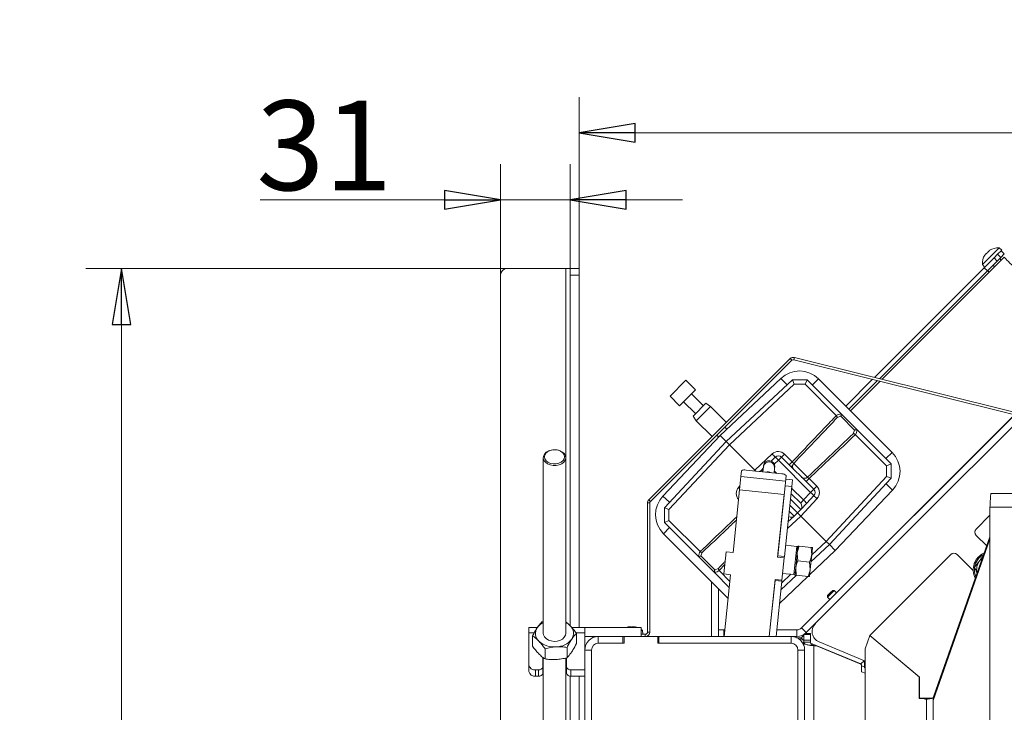
# Model space of a CAD drawing. Extents: x 698 to 3075, y 115 to 2971.
# Drawn here: x 698 to 1137, y 693 to 1002 of the extents above; entities that cross this region are included whole.
import ezdxf

# ---------------------------------------------------------------- set-up
doc = ezdxf.new("R2010")
doc.units = 0
doc.header["$LTSCALE"] = 5
doc.layers.add('LAYER13', color=30, linetype='Continuous')
doc.styles.add('STANDARD-BrunnerGroßer Text', font='arial.ttf')
doc.dimstyles.new('STANDARD-Brunner-IIGroßer Text', dxfattribs={"dimscale": 5, "dimtxt": 8, "dimasz": 5, "dimexe": 3.175, "dimexo": 0, "dimgap": 0.762, "dimtad": 1, "dimdec": 0, "dimrnd": 1e-08, "dimtxsty": 'STANDARD-BrunnerGroßer Text', "dimblk": 'Filled-1', "dimcen": 0.09, "dimdle": 10, "dimclrd": 7, "dimclre": 7, "dimclrt": 7, "dimadec": 1, "dimazin": 2, "dimtfac": 0.666667, "dimtdec": 0, "dimtmove": 0, "dimatfit": 3, "dimldrblk": 'Filled-1', "dimfxl": 1, "dimtolj": 1, "dimlwd": 15, "dimlwe": 15, "dimarcsym": 0})

# ---------------------------------------------------------------- blocks, each defined once
blk = doc.blocks.new('Filled-1')
at = {"color": 0}
for p, q in [((0, 0), (-1, 0.167)), ((-1, 0.167), (-1, -0.167)), ((-1, 0), (0, 0)), ((-1, -0.167), (0, 0))]:
    blk.add_line(p, q, dxfattribs=at)
at = {"color": 0, "flags": 128}
blk.add_lwpolyline([(-1, -0.167), (0, 0), (-1, 0.167), (-1, -0.167)], dxfattribs=at)
at = {"color": 0}
blk.add_solid([(-1, -0.167), (0, 0), (-1, 0.167), (-1, -0.167)], dxfattribs=at)
blk = doc.blocks.new('*D42')
at = {"color": 7, "linetype": 'Continuous', "lineweight": 15}
for p, q in [((915.83, 891.07), (727.96, 891.07)), ((743.83, 307.57), (743.83, 866.07)), ((884.33, 282.57), (727.96, 282.57))]:
    blk.add_line(p, q, dxfattribs=at)
at = {"layer": 'Defpoints', "color": 0, "linetype": 'Continuous'}
for p in [(743.83, 891.07), (915.83, 891.07), (884.33, 282.57)]:
    blk.add_point(p, dxfattribs=at)
at = {"color": 7, "linetype": 'Continuous', "lineweight": 15, "xscale": 25, "yscale": 25, "zscale": 25}
for p, rotation in [((743.83, 891.07), 90), ((743.83, 282.57), 270)]:
    blk.add_blockref('Filled-1', p, dxfattribs=dict(at, rotation=rotation))
at = {"color": 30, "linetype": 'Continuous', "lineweight": 15, "insert": (699.18, 612.91), "char_height": 40, "attachment_point": 2, "rotation": 90, "style": 'STANDARD-BrunnerGroßer Text'}
blk.add_mtext('\\A1;609', dxfattribs=at)
blk = doc.blocks.new('*D60')
at = {"color": 7, "lineweight": 15}
for p, q in [((947.83, 891.07), (947.83, 967.42)), ((1632.83, 891.07), (1632.83, 967.42)), ((972.83, 951.54), (1607.83, 951.54))]:
    blk.add_line(p, q, dxfattribs=at)
at = {"layer": 'Defpoints', "color": 0}
for p in [(1632.83, 951.54), (947.83, 891.07), (1632.83, 891.07)]:
    blk.add_point(p, dxfattribs=at)
at = {"color": 7, "lineweight": 15, "xscale": 25, "yscale": 25, "zscale": 25, "rotation": 180}
blk.add_blockref('Filled-1', (947.83, 951.54), dxfattribs=at)
at = {"color": 7, "lineweight": 15, "xscale": 25, "yscale": 25, "zscale": 25}
blk.add_blockref('Filled-1', (1632.83, 951.54), dxfattribs=at)
at = {"color": 7, "lineweight": 15, "insert": (1290.33, 975.77), "char_height": 40, "attachment_point": 5, "style": 'STANDARD-BrunnerGroßer Text'}
blk.add_mtext('\\A1;685', dxfattribs=at)
blk = doc.blocks.new('*D61')
at = {"color": 7, "lineweight": 15}
for p, q in [((912.83, 888.07), (912.83, 937.59)), ((943.83, 891.07), (943.83, 937.59)), ((887.83, 921.71), (805.66, 921.71)), ((943.83, 921.71), (912.83, 921.71)), ((968.83, 921.71), (993.83, 921.71))]:
    blk.add_line(p, q, dxfattribs=at)
at = {"layer": 'Defpoints', "color": 0}
for p in [(943.83, 921.71), (943.83, 891.07), (912.83, 888.07)]:
    blk.add_point(p, dxfattribs=at)
at = {"color": 7, "lineweight": 15, "xscale": 25, "yscale": 25, "zscale": 25}
blk.add_blockref('Filled-1', (912.83, 921.71), dxfattribs=at)
at = {"color": 7, "lineweight": 15, "xscale": 25, "yscale": 25, "zscale": 25, "rotation": 180}
blk.add_blockref('Filled-1', (943.83, 921.71), dxfattribs=at)
at = {"color": 30, "lineweight": 15, "insert": (834.25, 945.96), "char_height": 40, "attachment_point": 5, "style": 'STANDARD-BrunnerGroßer Text'}
blk.add_mtext('\\A1;31', dxfattribs=at)

msp = doc.modelspace()

# ---------------------------------------------------------------- linework, layer by layer
at = {"color": 7, "linetype": 'Continuous', "lineweight": 15}
for p, q in [((1135, 900.24), (1131.28, 896.51)), ((1136.2, 899.23), (1135, 900.24)), ((1137.33, 896.11), (1082.82, 841.61)), ((1131.28, 896.51), (1127.56, 892.79)), ((1128.36, 891.39), (1132.77, 895.8)), ((1128.6, 896.82), (1128.58, 896.84)), ((1128.64, 897.02), (1128.64, 897.02)), ((1128.71, 896.96), (1128.64, 897.02)), ((1129.17, 897.56), (1129.17, 897.56)), ((1130.24, 898.62), (1130.24, 898.62)), ((1130.83, 899.08), (1130.77, 899.15)), ((1130.97, 899.2), (1130.95, 899.21)), ((1132.77, 895.8), (1134.34, 897.37)), ((1132.77, 895.8), (1134.19, 894.38)), ((1134.19, 894.38), (1135.76, 895.95)), ((1134.34, 897.37), (1135.92, 898.94)), ((1135.76, 895.95), (1134.34, 897.37)), ((1135.99, 894.77), (1135.28, 895.48)), ((1137.33, 897.53), (1135.76, 895.95)), ((1136.2, 899.23), (1135.92, 898.94)), ((1135.92, 898.94), (1137.33, 897.53)), ((1079.43, 842.45), (1128.36, 891.39)), ((1127.56, 892.79), (1128.56, 891.59)), ((1129.78, 889.97), (1128.36, 891.39)), ((1134.19, 894.38), (1129.78, 889.97)), ((1132.31, 892.51), (1133.02, 891.8)), ((1081.69, 841.89), (1129.78, 889.97)), ((1130.62, 889.4), (1129.91, 890.1)), ((978.92, 787.87), (1041.87, 850.82)), ((979.63, 787.16), (1042.57, 850.11)), ((1042.57, 850.11), (1041.87, 850.82)), ((1043.76, 851.35), (1043.52, 850.37)), ((1043.52, 850.37), (1140.84, 826.11)), ((1043.76, 851.35), (1141.09, 827.08)), ((1159.33, 843.11), (1046.97, 730.75)), ((995.44, 841.16), (988.37, 834.09)), ((999.68, 836.92), (995.44, 841.16)), ((1037.7, 842.04), (1010.74, 816.49)), ((1013.39, 813.84), (1042.96, 841.42)), ((1043.7, 839.37), (1014.8, 812.43)), ((1040.48, 839.1), (1037.7, 842.04)), ((1042.96, 841.42), (1042.96, 841.42)), ((1042.96, 841.42), (1043.7, 839.37)), ((1042.96, 841.42), (1049.45, 841.42)), ((1048.57, 839.37), (1043.7, 839.37)), ((1048.57, 839.37), (1049.45, 841.42)), ((1062.42, 825.52), (1048.57, 839.37)), ((1161.45, 840.99), (1049.09, 728.63)), ((1049.45, 841.42), (1049.45, 841.42)), ((1049.45, 841.42), (1064.32, 826.55)), ((1051.78, 839.09), (1054.51, 841.81)), ((1087.32, 809), (1054.51, 841.81)), ((1066.64, 829.67), (1078.6, 841.63)), ((1068.06, 828.25), (1080.87, 841.06)), ((1082, 840.78), (1068.77, 827.55)), ((988.37, 834.09), (992.61, 829.85)), ((999.68, 836.92), (992.61, 829.85)), ((1003.22, 829.85), (997.91, 835.15)), ((994.38, 831.62), (999.68, 826.31)), ((998.91, 825.54), (1004.32, 830.95)), ((1006.4, 829.5), (1000.4, 823.5)), ((1006.4, 829.5), (1004.32, 830.95)), ((1013.47, 822.42), (1006.4, 829.5)), ((998.58, 825.21), (998.91, 825.54)), ((998.58, 825.21), (1000.04, 823.13)), ((1062.48, 825.45), (1062.42, 825.52)), ((1064.4, 825.1), (1062.86, 824.52)), ((1064.32, 826.55), (1072.06, 818.81)), ((1070.61, 818.89), (1064.4, 825.1)), ((1144.46, 828.28), (1078.99, 762.81)), ((1000.4, 823.5), (1000.04, 823.13)), ((1000.04, 823.13), (1007.11, 816.06)), ((1010.74, 816.49), (985.19, 789.53)), ((1009.23, 816.77), (1010.13, 815.86)), ((1010.74, 816.49), (1013.39, 813.84)), ((1013.73, 819.33), (1012.76, 820.3)), ((1070.03, 817.35), (1070.61, 818.89)), ((1071.03, 816.91), (1070.96, 816.97)), ((1084.88, 803.06), (1071.03, 816.91)), ((1072.06, 818.81), (1086.93, 803.94)), ((985.81, 784.27), (1013.39, 813.84)), ((1014.8, 812.43), (987.86, 783.53)), ((1013.39, 813.84), (1014.8, 812.43)), ((1026.12, 801.11), (1014.8, 812.43)), ((1026.12, 801.11), (1033.85, 808.33)), ((1038.04, 806.86), (1039.41, 808.23)), ((1039.41, 808.23), (1042.83, 804.81)), ((1084.59, 806.28), (1087.32, 809)), ((931.83, 806.67), (931.83, 728.26)), ((941.83, 728.26), (941.83, 806.67)), ((1033.39, 805.17), (1035.26, 806.91)), ((1036.68, 805.5), (1034.82, 803.77)), ((1036.68, 805.5), (1038.04, 806.86)), ((1051.01, 791.17), (1036.68, 805.5)), ((1038.04, 806.86), (1052.37, 792.54)), ((1041.46, 803.44), (1042.83, 804.81)), ((1043.51, 804.13), (1049.64, 798)), ((1084.88, 803.06), (1086.93, 803.94)), ((1086.93, 803.94), (1086.93, 803.94)), ((1086.93, 803.94), (1086.93, 797.45)), ((1019.97, 798.33), (1020.23, 800.8)), ((1038.19, 799.44), (1022.27, 801.11)), ((1025.77, 800.74), (1026.12, 801.11)), ((1026.12, 801.11), (1026.57, 800.66)), ((1028.36, 800.47), (1029.04, 801.11)), ((1029.9, 801.91), (1029.04, 801.11)), ((1029.74, 800.42), (1029.04, 801.11)), ((1029.97, 802.63), (1029.73, 800.33)), ((1030.02, 803.09), (1029.97, 802.63)), ((1034.7, 799.8), (1034.95, 802.11)), ((1034.81, 800.81), (1035.94, 799.67)), ((1034.95, 802.11), (1034.99, 802.57)), ((1042.36, 802.55), (1042.9, 803.1)), ((1084.88, 798.19), (1084.88, 803.06)), ((1019.33, 792.26), (1019.96, 798.23)), ((1019.96, 798.23), (1019.97, 798.33)), ((1039.85, 796.14), (1019.96, 798.23)), ((1039.86, 796.24), (1019.97, 798.33)), ((1039.95, 797.13), (1039.64, 794.15)), ((1039.95, 797.13), (1040.12, 798.71)), ((1039.95, 797.13), (1042.94, 796.82)), ((1042.62, 793.84), (1042.94, 796.82)), ((1050.32, 797.32), (1048.95, 795.96)), ((1050.32, 797.32), (1053.74, 793.9)), ((1057.93, 769.3), (1084.88, 798.19)), ((1086.93, 797.45), (1059.35, 767.88)), ((1084.61, 794.97), (1087.54, 792.19)), ((1084.88, 798.19), (1086.93, 797.45)), ((1086.93, 797.45), (1086.93, 797.45)), ((1016.41, 764.42), (1019.33, 792.26)), ((1018.9, 793.38), (1019.52, 794.04)), ((1039.22, 790.17), (1019.33, 792.26)), ((1036.3, 762.33), (1039.22, 790.17)), ((1036.35, 762.82), (1039.64, 794.15)), ((1039.33, 762.51), (1042.62, 793.84)), ((1039.64, 794.15), (1042.62, 793.84)), ((1042.28, 790.6), (1046.57, 786.31)), ((1042.54, 793.07), (1047.84, 787.78)), ((1047.84, 787.78), (1051.01, 791.17)), ((1051.01, 791.17), (1052.37, 792.54)), ((1053.74, 793.9), (1052.37, 792.54)), ((1062, 765.23), (1087.54, 792.19)), ((1131.38, 790.62), (1449.29, 790.62)), ((978.33, 728.87), (978.33, 786.46)), ((979.33, 786.46), (978.33, 786.46)), ((978.92, 787.87), (979.63, 787.16)), ((979.33, 728.87), (979.33, 786.46)), ((988.13, 786.75), (985.19, 789.53)), ((1046.62, 783.54), (1042.02, 788.13)), ((1046.57, 786.31), (1047.84, 787.78)), ((1053.83, 788.34), (1046.62, 780.61)), ((1046.62, 783.54), (1049.25, 786.36)), ((1052.42, 789.76), (1049.25, 786.36)), ((985.81, 784.27), (985.81, 784.27)), ((985.81, 784.27), (987.86, 783.53)), ((985.81, 777.78), (985.81, 784.27)), ((987.86, 783.53), (987.86, 778.66)), ((1041.47, 782.83), (1043.69, 780.61)), ((1045.21, 782.02), (1041.75, 785.48)), ((1045.21, 782.02), (1043.69, 780.61)), ((1046.62, 783.54), (1045.21, 782.02)), ((1045.21, 782.02), (1046.62, 780.61)), ((1449.71, 784.62), (1130.95, 784.62)), ((1130.95, 784.62), (1130.95, 474.62)), ((985.81, 777.78), (987.86, 778.66)), ((985.81, 777.78), (985.81, 777.78)), ((1000.68, 762.91), (985.81, 777.78)), ((987.86, 778.66), (1001.71, 764.81)), ((1046.62, 780.61), (1040.65, 775.04)), ((1040.87, 777.98), (1043.69, 780.61)), ((1057.93, 769.3), (1046.62, 780.61)), ((1130.95, 780.99), (1124.78, 774.81)), ((988.14, 775.45), (985.42, 772.72)), ((985.42, 772.72), (1014.25, 743.9)), ((1051.48, 763.28), (1057.93, 769.3)), ((1057.93, 769.3), (1059.35, 767.88)), ((1105.6, 698.35), (1130.95, 770.31)), ((1130.95, 771.4), (1105.93, 700.37)), ((1129.5, 767.27), (1124.78, 771.99)), ((1001.71, 764.81), (1001.78, 764.75)), ((1002.71, 764.37), (1002.13, 762.83)), ((1013.42, 764.73), (1012.38, 754.78)), ((1016.41, 764.42), (1013.42, 764.73)), ((1044.82, 767.08), (1039.87, 767.6)), ((1043.5, 754.5), (1044.82, 767.08)), ((1044.34, 757.5), (1045.01, 763.96)), ((1045.3, 766.72), (1044.82, 767.08)), ((1045.01, 763.96), (1045.35, 767.2)), ((1045.25, 760.67), (1045.01, 763.96)), ((1051.24, 766.58), (1045.93, 767.14)), ((1050.54, 754.37), (1062, 765.23)), ((1059.35, 767.88), (1051.16, 760.24)), ((1051.24, 766.58), (1051.48, 763.28)), ((1051.48, 763.28), (1051.82, 766.52)), ((1062, 765.23), (1059.35, 767.88)), ((1008.42, 755.17), (1000.68, 762.91)), ((1002.13, 762.83), (1008.34, 756.62)), ((1036.3, 762.33), (1039.28, 762.01)), ((1036.35, 762.82), (1039.33, 762.51)), ((1039.28, 762.01), (1038.23, 752.07)), ((1039.28, 762.01), (1039.33, 762.51)), ((1050.56, 760.11), (1045.25, 760.67)), ((1050.56, 760.11), (1050.8, 756.82)), ((1050.8, 756.82), (1051.48, 763.28)), ((1113.47, 763.5), (1077.33, 727.37)), ((1078.99, 762.81), (1079.01, 762.79)), ((1116.29, 763.5), (1123.52, 756.28)), ((1124.08, 757.83), (1126.41, 760.77)), ((1008.34, 756.62), (1009.88, 757.2)), ((1014.77, 748.82), (1008.42, 755.17)), ((1012.81, 758.94), (1010.26, 756.27)), ((1010.26, 756.27), (1010.32, 756.2)), ((1010.32, 756.2), (1015.05, 751.48)), ((1038.54, 755.02), (1043.5, 754.5)), ((1044, 754.27), (1044.34, 757.5)), ((1044.57, 754.21), (1044.34, 757.5)), ((1050.46, 753.59), (1050.8, 756.82)), ((1006.87, 751.27), (1006.87, 726.91)), ((1012.38, 754.78), (1015.36, 754.47)), ((1012.46, 726.87), (1015.36, 754.47)), ((1032.57, 726.87), (1035.25, 752.38)), ((1032.57, 726.87), (1035.2, 751.88)), ((1035.2, 751.88), (1038.18, 751.57)), ((1038.23, 752.07), (1035.25, 752.38)), ((1035.59, 726.87), (1038.18, 751.57)), ((1037.14, 741.68), (1049.79, 753.66)), ((1044.68, 754.2), (1037.78, 747.77)), ((1038.1, 750.8), (1042.21, 754.63)), ((1038.18, 751.57), (1038.23, 752.07)), ((1043.5, 754.5), (1044.05, 754.74)), ((1049.88, 753.65), (1044.57, 754.21)), ((1070.85, 754.68), (1062.57, 746.4)), ((1070.88, 754.66), (1070.85, 754.68)), ((1009.87, 748.27), (1009.87, 726.91)), ((1009.93, 748.21), (1009.93, 726.87)), ((1009.97, 729.93), (1009.97, 748.17)), ((1058.57, 745.18), (1059.7, 746.31)), ((1059.7, 746.31), (1060.83, 747.44)), ((1060.05, 745.95), (1061.54, 747.44)), ((1061.54, 747.44), (1060.83, 747.44)), ((1062.6, 746.38), (1061.54, 747.44)), ((1059.6, 743.43), (1046.63, 730.46)), ((1058.57, 744.47), (1060.05, 745.95)), ((1058.57, 745.18), (1058.57, 744.47)), ((1058.57, 744.47), (1059.63, 743.41)), ((931.83, 733.56), (931.24, 733.43)), ((925.43, 730.87), (925.43, 728.53)), ((929.18, 730.87), (925.43, 730.87)), ((925.43, 728.53), (925.43, 714.14)), ((950.33, 730.87), (944.54, 730.87)), ((950.33, 728.53), (950.33, 730.87)), ((950.43, 730.87), (950.33, 730.87)), ((950.33, 720.87), (950.33, 728.53)), ((975.43, 730.87), (950.43, 730.87)), ((950.43, 726.87), (950.43, 730.87)), ((969.83, 731.12), (969.83, 731.21)), ((970.58, 731.21), (970.58, 731.21)), ((972.08, 731.21), (972.08, 731.21)), ((972.84, 731.21), (972.83, 731.21)), ((972.83, 731.12), (972.83, 731.21)), ((973.01, 731.1), (973.01, 731.12)), ((975.43, 726.87), (975.43, 730.87)), ((976.09, 729.51), (975.43, 729.51)), ((976.23, 727.87), (976.09, 729.51)), ((978.33, 728.87), (979.33, 728.87)), ((1012.78, 729.93), (1009.97, 729.93)), ((1012.77, 729.81), (1012.33, 729.37)), ((1012.33, 729.37), (1012.33, 726.87)), ((1012.33, 729.37), (1012.72, 729.37)), ((1044.85, 729.87), (1035.9, 729.87)), ((1045.46, 729.93), (1035.91, 729.93)), ((1044.85, 726.87), (1044.85, 729.87)), ((1046.97, 730.75), (1049.09, 728.63)), ((1048.67, 728.21), (1049.09, 728.63)), ((927.05, 727.15), (927.05, 722.57)), ((946.61, 728.29), (946.61, 723.71)), ((950.43, 726.87), (950.33, 726.87)), ((956.33, 726.87), (950.43, 726.87)), ((956.33, 723.87), (956.33, 726.87)), ((956.33, 726.87), (967.33, 726.87)), ((967.33, 723.87), (967.33, 726.87)), ((967.83, 726.87), (967.33, 726.87)), ((967.83, 726.87), (982.83, 726.87)), ((967.83, 723.87), (967.83, 726.87)), ((975.43, 727.87), (977.33, 727.87)), ((977.33, 726.87), (977.33, 727.87)), ((983.33, 726.87), (982.83, 726.87)), ((982.83, 726.87), (982.83, 723.87)), ((983.33, 723.87), (983.33, 726.87)), ((983.33, 726.87), (1042.33, 726.87)), ((1009.87, 726.91), (1006.87, 726.91)), ((1006.87, 726.91), (1006.87, 726.87)), ((1009.87, 726.91), (1009.87, 726.87)), ((1044.85, 726.87), (1042.33, 726.87)), ((1042.33, 723.87), (1042.33, 726.87)), ((1044.77, 726.35), (1046.61, 726.35)), ((1046.61, 726.35), (1047.11, 726.35)), ((1046.61, 725.08), (1046.61, 726.35)), ((1047.4, 726.93), (1047.93, 727.47)), ((1047.93, 725.22), (1047.72, 725.3)), ((1047.93, 727.71), (1047.93, 727.72)), ((1047.93, 727.71), (1050.93, 727.71)), ((1047.93, 725.21), (1047.93, 727.71)), ((1047.93, 724.3), (1047.93, 725.21)), ((1047.93, 725.21), (1050.93, 725.21)), ((1047.93, 724.3), (1050.93, 724.3)), ((1047.93, 723.04), (1047.93, 724.3)), ((1048.63, 728.21), (1050.93, 728.21)), ((1050.93, 727.71), (1050.93, 728.21)), ((1050.93, 725.21), (1050.93, 727.71)), ((1050.93, 724.3), (1050.93, 725.21)), ((1054.74, 724.5), (1075.03, 716.1)), ((1075.33, 721.37), (1077.33, 727.37)), ((1077.33, 727.37), (1099.48, 708.78)), ((1077.33, 727.37), (1099.33, 708.91)), ((932.64, 721.45), (932.64, 716.87)), ((942.42, 722.02), (942.42, 717.44)), ((953.33, 720.87), (950.33, 720.87)), ((950.33, 672.37), (950.33, 720.87)), ((953.33, 672.37), (953.33, 720.87)), ((956.33, 723.87), (967.33, 723.87)), ((967.83, 723.87), (956.33, 723.87)), ((1042.33, 723.87), (982.83, 723.87)), ((983.33, 723.87), (1042.33, 723.87)), ((1048.33, 720.87), (1045.33, 720.87)), ((1045.33, 424.87), (1045.33, 720.87)), ((1047.55, 723.94), (1047.55, 723.83)), ((1048.33, 720.87), (1048.33, 424.87)), ((1073.43, 714.66), (1050.99, 723.95)), ((1052.43, 427.7), (1052.43, 722.76)), ((1073.44, 714.51), (1053.6, 722.73)), ((1075.33, 590.87), (1075.33, 721.37)), ((931.68, 717.57), (931.68, 713.44)), ((931.83, 717.46), (931.83, 396.91)), ((941.83, 396.91), (941.83, 717.31)), ((942.18, 713.44), (942.18, 717.38)), ((1073.43, 714.66), (1074.84, 716.07)), ((1074.84, 716.07), (1074.92, 716.15)), ((1074.84, 716.07), (1075.03, 715.98)), ((1074.84, 716.07), (1075.03, 716.03)), ((1075.03, 716.1), (1075.03, 712.85)), ((925.43, 711.32), (925.43, 714.14)), ((928.43, 712.02), (929.68, 712.02)), ((928.43, 709.19), (928.43, 712.02)), ((929.68, 709.19), (929.68, 712.02)), ((931.68, 710.61), (931.68, 713.44)), ((942.18, 710.61), (942.18, 713.44)), ((944.18, 712.02), (950.33, 712.02)), ((944.18, 709.19), (944.18, 712.02)), ((1073.75, 711.13), (1073.75, 714.05)), ((1075.03, 713.3), (1073.75, 713.84)), ((1075.33, 710.48), (1073.75, 711.13)), ((1075.03, 712.85), (1075.33, 712.73)), ((928.43, 709.19), (929.68, 709.19)), ((944.18, 709.19), (950.33, 709.19)), ((1099.33, 699.22), (1099.33, 708.91)), ((1099.48, 708.78), (1099.48, 699.4)), ((1101.98, 699.22), (1099.33, 699.22)), ((1099.48, 699.4), (1105.3, 699.4)), ((1101.98, 698.87), (1101.98, 699.22)), ((1102.58, 698.87), (1101.98, 698.87)), ((1102.58, 482.07), (1102.58, 698.87)), ((1105.57, 699.55), (1105.57, 482.07)), ((1105.6, 698.35), (1105.57, 699.55))]:
    msp.add_line(p, q, dxfattribs=at)
at = {"color": 8, "linetype": 'Continuous', "lineweight": 15}
for p, q in [((925.43, 728.53), (927.79, 728.53)), ((946.43, 728.53), (950.33, 728.53)), ((969.66, 731.1), (969.66, 731.12))]:
    msp.add_line(p, q, dxfattribs=at)
at = {"color": 7, "linetype": 'Continuous', "lineweight": 15, "flags": 128}
for points in [[(1128.64, 897.02), (1128.64, 897.02)], [(1130.77, 899.15), (1130.77, 899.15), (1130.77, 899.15), (1130.77, 899.15), (1130.77, 899.15), (1130.77, 899.15), (1130.77, 899.15), (1130.77, 899.15), (1130.77, 899.15)], [(1130.77, 899.15), (1130.77, 899.15)], [(937.61, 803.18), (936.25, 803.16), (934.93, 803.4), (933.76, 803.89), (932.81, 804.58), (932.16, 805.42), (931.85, 806.36), (931.92, 807.32), (932.35, 808.24), (933.11, 809.04), (934.15, 809.66), (935.39, 810.06), (936.73, 810.21), (938.08, 810.1), (939.34, 809.73), (940.42, 809.14), (941.23, 808.36), (941.71, 807.46), (941.83, 806.5), (941.58, 805.56), (940.98, 804.69), (940.07, 803.98), (938.92, 803.46), (937.61, 803.18)], [(937.54, 803.89), (938.76, 804.15), (939.83, 804.65), (940.65, 805.35), (941.17, 806.17), (941.33, 807.07), (941.13, 807.97), (940.58, 808.79), (939.73, 809.46), (938.64, 809.94), (937.41, 810.18), (936.13, 810.17), (934.91, 809.9), (933.84, 809.4), (933.01, 808.71), (932.5, 807.88), (932.33, 806.98), (932.53, 806.09), (933.08, 805.27), (933.93, 804.59), (935.02, 804.12), (936.26, 803.87), (937.54, 803.89)], [(1018.9, 793.38), (1019.19, 793.11), (1019.4, 792.91)], [(969.83, 731.21), (969.83, 731.21)], [(972.83, 731.21), (972.83, 731.21)], [(976.09, 729.51), (975.74, 729.81), (975.43, 730.05)], [(931.83, 728.26), (931.91, 727.65), (932.32, 726.73), (933.07, 725.93), (934.1, 725.3), (935.33, 724.89), (936.67, 724.73), (938.03, 724.83), (939.29, 725.18), (940.38, 725.77), (941.2, 726.54), (941.69, 727.43), (941.83, 728.26)]]:
    msp.add_lwpolyline(points, dxfattribs=at)
at = {"color": 7, "linetype": 'Continuous', "lineweight": 15}
for centre, radius, start, end in [((1134.54, 893.25), 7, 86.2477, 122.6005), ((1134.54, 893.25), 7, 147.3745, 183.7523), ((1043.28, 849.4), 2, 76, 135), ((1043.28, 849.4), 1, 76, 135), ((1045.99, 833.29), 12.05, 45, 133.4482), ((1036.58, 805.4), 4, 45, 133), ((1044.7, 817.76), 14.37, 221.0129, 228.9871), ((1078.8, 800.48), 12.05, 316.5518, 45), ((1032.45, 802.29), 2.5, 355.7997, 172.2003), ((1032.51, 802.83), 2.5, 354, 174), ((1036.63, 805.45), 2, 45, 133), ((1025.83, 796.07), 14.37, 41.0129, 48.9871), ((1044.92, 802.76), 1.96, 135.8596, 223.9191), ((1021.57, 798.85), 2.37, 72.6309, 124.3907), ((1030.41, 799.65), 2, 105.8317, 133), ((1031.99, 797.85), 2.5, 56.7483, 111.2517), ((1038.41, 797.08), 2.37, 43.6093, 95.3691), ((1048.27, 799.41), 1.96, 226.0809, 314.1404), ((1021.83, 790.65), 4, 137, 222.4736), ((1041.58, 780.32), 14.37, 41.0129, 48.9871), ((1050.96, 791.12), 2, 317, 45), ((1050.91, 791.07), 4, 317, 45), ((980.33, 786.46), 2, 135, 180), ((980.33, 786.46), 1, 135, 180), ((993.94, 781.24), 12.05, 136.5518, 225), ((1045.16, 784.9), 2, 317, 45), ((1038.41, 776.93), 14.37, 41.0129, 48.9871), ((1063.27, 799.19), 14.37, 221.0129, 228.9871), ((1042.33, 782.07), 2, 236.0923, 313), ((1126.19, 773.4), 2, 135, 225), ((1114.88, 762.09), 2, 45, 135), ((1131.5, 756.74), 8, 112.9535, 208.2275), ((1131.5, 756.74), 7.5, 116.5416, 169.4546), ((1131.5, 756.74), 6.5, 141.6292, 194.5612), ((1131.5, 756.74), 6.5, 126.6198, 141.6292), ((1131.5, 756.74), 7.5, 173.4134, 204.6393), ((934.96, 726.74), 7.11, 116.1147, 144.8689), ((938.32, 726.18), 7.78, 45.0359, 63.1823), ((932.96, 728.24), 4.61, 145.7666, 227.5198), ((940.71, 728.28), 4.61, 325.7666, 47.5198), ((971.33, 724.37), 7, 102.3736, 111.7868), ((971.33, 724.37), 7, 68.2132, 77.5922), ((977.33, 728.87), 1, 270, 0), ((977.33, 728.87), 2, 270, 0), ((1044.85, 732.87), 3, 270, 315), ((1044.85, 732.87), 6, 270, 315), ((1056.66, 729.12), 5, 135, 247.5), ((936.61, 732.3), 10.07, 227.804, 275.2442), ((937.47, 731.25), 8.98, 270.4182, 321.7702), ((956.33, 720.87), 6, 90, 180), ((1042.33, 720.87), 6, 0, 90), ((1048.1, 726.23), 1, 135, 247.5), ((1048.05, 723.94), 0.5, 104.4985, 180), ((956.33, 720.87), 3, 90, 180), ((1042.33, 720.87), 3, 0, 90), ((1053.28, 732.35), 9.63, 264.9199, 271.9172), ((928.06, 714.67), 2.68, 191.4218, 278.0495), ((928.06, 711.85), 2.68, 191.4218, 278.0495), ((929.93, 713.79), 1.79, 261.9505, 348.5782), ((943.93, 713.79), 1.79, 191.4218, 278.0495), ((1073.25, 714.05), 0.5, 0, 67.5), ((929.93, 710.96), 1.79, 261.9505, 348.5782), ((943.93, 710.96), 1.79, 191.4218, 278.0495)]:
    msp.add_arc(centre, radius, start, end, dxfattribs=at)
for centre, major_axis, ratio, start_param, end_param in [((1141.58, 891.87), (-4.24, 4.24), 0.02255, 0, 1.570796), ((1065.32, 819.81), (4.53, 4.53), 0.99939, 0.903981, 1.256146), ((1065.32, 819.81), (4.53, 4.53), 0.99939, 5.027039, 5.379204), ((1007.42, 761.91), (4.53, 4.53), 0.99939, 1.885447, 2.237612), ((1007.42, 761.91), (4.53, 4.53), 0.99939, 4.045574, 4.397739)]:
    msp.add_ellipse(centre, major_axis=major_axis, ratio=ratio, start_param=start_param, end_param=end_param, dxfattribs=at)
for points, knots in [([(1128.58, 896.84), (1128.6, 896.91), (1128.64, 897.01), (1128.64, 897.02), (1128.64, 897.02)], [0, 0, 0, 0, 0.687973, 1, 1, 1, 1]), ([(1128.7, 896.96), (1128.68, 896.94), (1128.66, 896.9), (1128.62, 896.85), (1128.6, 896.82), (1128.58, 896.81), (1128.57, 896.82), (1128.58, 896.83), (1128.58, 896.84)], [0, 0, 0, 0, 0.173655, 0.347991, 0.518533, 0.685946, 0.853626, 1, 1, 1, 1]), ([(1129.17, 897.56), (1129.06, 897.43), (1128.89, 897.25), (1128.74, 897.03), (1128.7, 896.96)], [0, 0, 0, 0, 0.6878291, 1, 1, 1, 1]), ([(1129.65, 897.91), (1129.54, 897.85), (1129.39, 897.76), (1129.23, 897.6), (1129.17, 897.56)], [0, 0, 0, 0, 0.687947, 1, 1, 1, 1]), ([(1129.88, 898.14), (1129.88, 898.13), (1129.86, 898.1), (1129.82, 898.05), (1129.78, 898), (1129.73, 897.96), (1129.68, 897.93), (1129.66, 897.91), (1129.65, 897.91)], [0, 0, 0, 0, 0.173551, 0.347889, 0.518434, 0.685848, 0.853527, 1, 1, 1, 1]), ([(1130.24, 898.62), (1130.13, 898.5), (1129.98, 898.34), (1129.91, 898.19), (1129.88, 898.14)], [0, 0, 0, 0, 0.687831, 1, 1, 1, 1]), ([(1130.83, 899.09), (1130.68, 898.99), (1130.46, 898.83), (1130.29, 898.67), (1130.24, 898.62)], [0, 0, 0, 0, 0.687999, 1, 1, 1, 1]), ([(1130.77, 899.15), (1130.78, 899.15), (1130.8, 899.16), (1130.92, 899.2), (1130.95, 899.21)], [0, 0, 0, 0, 0.687868, 1, 1, 1, 1]), ([(1130.95, 899.21), (1130.96, 899.21), (1130.98, 899.22), (1130.98, 899.21), (1130.96, 899.19), (1130.93, 899.16), (1130.88, 899.13), (1130.85, 899.1), (1130.83, 899.09)], [0, 0, 0, 0, 0.173602, 0.347939, 0.518483, 0.685896, 0.853576, 1, 1, 1, 1]), ([(1042.83, 804.81), (1045.87, 808.01), (1051.56, 814.01), (1058.12, 820.88), (1061.62, 824.56), (1062.48, 825.45)], [0, 0, 0, 0, 0.465456, 0.869777, 1, 1, 1, 1]), ([(1062.86, 824.52), (1062.86, 824.52), (1062.86, 824.55), (1062.86, 824.66), (1062.81, 824.86), (1062.69, 825.16), (1062.55, 825.35), (1062.48, 825.45)], [0, 0, 0, 0, 0.006101, 0.138726, 0.429584, 0.697277, 1, 1, 1, 1]), ([(1064.57, 826.17), (1064.53, 826.24), (1064.48, 826.38), (1064.37, 826.5), (1064.32, 826.55)], [0, 0, 0, 0, 0.530334, 1, 1, 1, 1]), ([(1064.4, 825.1), (1064.4, 825.1), (1064.42, 825.13), (1064.49, 825.26), (1064.59, 825.51), (1064.63, 825.86), (1064.59, 826.07), (1064.57, 826.17)], [0, 0, 0, 0, 0.006751, 0.092686, 0.404683, 0.702065, 1, 1, 1, 1]), ([(1062.86, 824.52), (1062.1, 823.72), (1058.69, 820.13), (1052.23, 813.34), (1046.55, 807.34), (1043.51, 804.13)], [0, 0, 0, 0, 0.118215, 0.528122, 1, 1, 1, 1]), ([(1049.64, 798), (1050.06, 798.4), (1053.27, 801.44), (1060.07, 807.89), (1066.44, 813.94), (1070.03, 817.35)], [0, 0, 0, 0, 0.061978, 0.471878, 1, 1, 1, 1]), ([(1070.96, 816.97), (1067.29, 813.46), (1060.83, 807.31), (1053.95, 800.76), (1050.74, 797.72), (1050.32, 797.32)], [0, 0, 0, 0, 0.534544, 0.938865, 1, 1, 1, 1]), ([(1070.03, 817.35), (1070.03, 817.35), (1070.07, 817.36), (1070.18, 817.35), (1070.4, 817.3), (1070.68, 817.17), (1070.87, 817.03), (1070.96, 816.97)], [0, 0, 0, 0, 0.006099, 0.166893, 0.455265, 0.727322, 1, 1, 1, 1]), ([(1070.61, 818.89), (1070.61, 818.9), (1070.64, 818.91), (1070.77, 818.99), (1071.03, 819.08), (1071.37, 819.13), (1071.58, 819.08), (1071.68, 819.06)], [0, 0, 0, 0, 0.006751, 0.096604, 0.408395, 0.703928, 1, 1, 1, 1]), ([(1072.06, 818.81), (1072, 818.87), (1071.88, 818.97), (1071.74, 819.03), (1071.68, 819.06)], [0, 0, 0, 0, 0.535009, 1, 1, 1, 1]), ([(1042.83, 804.81), (1042.89, 804.74), (1043.03, 804.59), (1043.23, 804.38), (1043.41, 804.2), (1043.48, 804.15), (1043.51, 804.13)], [0, 0, 0, 0, 0.218373, 0.478746, 0.739184, 1, 1, 1, 1]), ([(1049.64, 798), (1049.66, 797.97), (1049.7, 797.92), (1049.85, 797.76), (1050.07, 797.55), (1050.23, 797.4), (1050.32, 797.32)], [0, 0, 0, 0, 0.2183732, 0.4787464, 0.7391844, 1, 1, 1, 1]), ([(1001.78, 764.75), (1005.45, 768.26), (1010.88, 773.43), (1016.32, 778.6), (1018.07, 780.27)], [0, 0, 0, 0, 0.6770876, 1, 1, 1, 1]), ([(1017.92, 778.81), (1016.44, 777.41), (1011.36, 772.6), (1006.3, 767.78), (1002.71, 764.37)], [0, 0, 0, 0, 0.292083, 1, 1, 1, 1]), ([(1002.71, 764.37), (1002.71, 764.37), (1002.67, 764.36), (1002.56, 764.37), (1002.34, 764.43), (1002.05, 764.56), (1001.87, 764.69), (1001.78, 764.75)], [0, 0, 0, 0, 0.006099, 0.166893, 0.455265, 0.727322, 1, 1, 1, 1]), ([(1045.01, 763.96), (1045.02, 764.04), (1045.15, 765.13), (1045.55, 766.17), (1045.93, 767.14)], [0, 0, 0, 0, 0.0702148, 1, 1, 1, 1]), ([(1045.93, 767.14), (1045.85, 767.14), (1045.51, 767.18), (1045.42, 767.19), (1045.35, 767.2)], [0, 0, 0, 0, 0.2525636, 1, 1, 1, 1]), ([(1051.82, 766.52), (1051.75, 766.52), (1051.67, 766.53), (1051.33, 766.57), (1051.24, 766.58)], [0, 0, 0, 0, 0.747436, 1, 1, 1, 1]), ([(1000.68, 762.91), (1000.74, 762.85), (1000.86, 762.75), (1000.99, 762.69), (1001.06, 762.66)], [0, 0, 0, 0, 0.535009, 1, 1, 1, 1]), ([(1002.13, 762.83), (1002.13, 762.83), (1002.1, 762.81), (1001.96, 762.73), (1001.71, 762.64), (1001.37, 762.6), (1001.16, 762.64), (1001.06, 762.66)], [0, 0, 0, 0, 0.006751, 0.096604, 0.408395, 0.703928, 1, 1, 1, 1]), ([(1009.88, 757.2), (1010.64, 758), (1011.67, 759.09), (1012.7, 760.18), (1012.97, 760.46)], [0, 0, 0, 0, 0.739472, 1, 1, 1, 1]), ([(1044.34, 757.5), (1044.34, 757.58), (1044.47, 758.67), (1044.87, 759.71), (1045.25, 760.67)], [0, 0, 0, 0, 0.070215, 1, 1, 1, 1]), ([(1051.48, 763.28), (1051.47, 763.21), (1051.35, 762.12), (1050.94, 761.08), (1050.56, 760.11)], [0, 0, 0, 0, 0.070215, 1, 1, 1, 1]), ([(1126.41, 760.77), (1126.46, 760.84), (1126.94, 761.44), (1127.4, 762.03), (1127.82, 762.55)], [0, 0, 0, 0, 0.116159, 1, 1, 1, 1]), ([(1008.17, 755.55), (1008.15, 755.65), (1008.1, 755.86), (1008.15, 756.21), (1008.24, 756.46), (1008.32, 756.59), (1008.33, 756.62), (1008.34, 756.62)], [0, 0, 0, 0, 0.297935, 0.595317, 0.907314, 0.993249, 1, 1, 1, 1]), ([(1008.17, 755.55), (1008.2, 755.48), (1008.26, 755.34), (1008.37, 755.22), (1008.42, 755.17)], [0, 0, 0, 0, 0.530334, 1, 1, 1, 1]), ([(1010.26, 756.27), (1010.19, 756.37), (1010.05, 756.57), (1009.92, 756.86), (1009.88, 757.06), (1009.87, 757.17), (1009.88, 757.2), (1009.88, 757.2)], [0, 0, 0, 0, 0.302723, 0.570416, 0.861274, 0.993899, 1, 1, 1, 1]), ([(1050.8, 756.82), (1050.79, 756.74), (1050.67, 755.65), (1050.26, 754.61), (1049.88, 753.65)], [0, 0, 0, 0, 0.070215, 1, 1, 1, 1]), ([(1125.19, 755.03), (1124.91, 755.72), (1124.54, 756.67), (1124.17, 757.58), (1124.08, 757.83)], [0, 0, 0, 0, 0.731172, 1, 1, 1, 1]), ([(1044, 754.27), (1044.06, 754.26), (1044.15, 754.25), (1044.49, 754.22), (1044.57, 754.21)], [0, 0, 0, 0, 0.747436, 1, 1, 1, 1]), ([(1049.88, 753.65), (1049.97, 753.64), (1050.31, 753.6), (1050.39, 753.59), (1050.46, 753.59)], [0, 0, 0, 0, 0.252564, 1, 1, 1, 1]), ([(931.24, 733.43), (930.74, 732.88), (930.05, 732.13), (929.34, 731.1), (929.15, 730.83)], [0, 0, 0, 0, 0.735329, 1, 1, 1, 1]), ([(943.82, 731.68), (943.75, 731.75), (943.25, 732.26), (942.58, 732.88), (942, 733.29), (941.83, 733.41)], [0, 0, 0, 0, 0.0990135, 0.7498391, 1, 1, 1, 1]), ([(929.15, 730.83), (928.62, 729.97), (927.91, 728.83), (927.22, 727.49), (927.05, 727.15)], [0, 0, 0, 0, 0.747436, 1, 1, 1, 1]), ([(946.61, 728.29), (946.16, 728.91), (945.25, 730.14), (944.3, 731.17), (943.82, 731.68)], [0, 0, 0, 0, 0.495458, 1, 1, 1, 1]), ([(969.82, 731.12), (969.8, 731.12), (969.76, 731.11), (969.7, 731.1), (969.66, 731.1), (969.64, 731.1), (969.64, 731.11), (969.65, 731.12), (969.66, 731.12)], [0, 0, 0, 0, 0.1736553, 0.3479906, 0.518533, 0.6859457, 0.8536264, 1, 1, 1, 1]), ([(969.66, 731.12), (969.72, 731.16), (969.82, 731.2), (969.83, 731.21), (969.83, 731.21)], [0, 0, 0, 0, 0.687973, 1, 1, 1, 1]), ([(970.58, 731.21), (970.41, 731.2), (970.17, 731.19), (969.9, 731.14), (969.82, 731.12)], [0, 0, 0, 0, 0.687829, 1, 1, 1, 1]), ([(971.17, 731.12), (971.05, 731.16), (970.88, 731.2), (970.65, 731.21), (970.58, 731.21)], [0, 0, 0, 0, 0.687947, 1, 1, 1, 1]), ([(971.5, 731.12), (971.48, 731.12), (971.46, 731.11), (971.39, 731.1), (971.33, 731.1), (971.26, 731.1), (971.21, 731.11), (971.18, 731.12), (971.17, 731.12)], [0, 0, 0, 0, 0.173551, 0.347889, 0.518434, 0.685848, 0.853527, 1, 1, 1, 1]), ([(972.08, 731.21), (971.93, 731.2), (971.7, 731.19), (971.55, 731.14), (971.5, 731.12)], [0, 0, 0, 0, 0.687831, 1, 1, 1, 1]), ([(972.84, 731.12), (972.66, 731.16), (972.4, 731.2), (972.16, 731.21), (972.08, 731.21)], [0, 0, 0, 0, 0.687999, 1, 1, 1, 1]), ([(972.83, 731.21), (972.85, 731.2), (972.87, 731.19), (972.98, 731.14), (973.01, 731.12)], [0, 0, 0, 0, 0.687868, 1, 1, 1, 1]), ([(973.01, 731.12), (973.02, 731.12), (973.03, 731.11), (973.03, 731.1), (973, 731.1), (972.96, 731.1), (972.9, 731.11), (972.86, 731.12), (972.84, 731.12)], [0, 0, 0, 0, 0.173602, 0.347939, 0.518483, 0.685896, 0.853576, 1, 1, 1, 1]), ([(927.05, 727.15), (927.51, 726.84), (928.42, 726.21), (929.37, 725.3), (929.85, 724.84)], [0, 0, 0, 0, 0.495458, 1, 1, 1, 1]), ([(929.85, 724.84), (929.91, 724.77), (930.41, 724.25), (931.36, 723.17), (932.21, 722.03), (932.64, 721.45)], [0, 0, 0, 0, 0.070088, 0.530783, 1, 1, 1, 1]), ([(942.42, 722.02), (942.59, 722.36), (943.28, 723.69), (943.99, 724.84), (944.52, 725.69)], [0, 0, 0, 0, 0.252564, 1, 1, 1, 1]), ([(944.52, 725.69), (944.71, 725.97), (945.42, 727), (946.11, 727.74), (946.61, 728.29)], [0, 0, 0, 0, 0.2646713, 1, 1, 1, 1]), ([(1052.43, 722.76), (1052.09, 722.79), (1051.47, 722.85), (1050.56, 722.96), (1049.78, 723.09), (1048.89, 723.3), (1048.1, 723.69), (1047.99, 724.1), (1047.93, 724.3)], [0, 0, 0, 0, 0.1396163, 0.2581424, 0.3992368, 0.5134704, 0.7602097, 1, 1, 1, 1]), ([(1052.43, 722.76), (1052.32, 722.79), (1052.11, 722.85), (1051.8, 722.96), (1051.54, 723.09), (1051.23, 723.32), (1050.98, 723.72), (1050.95, 724.1), (1050.93, 724.3)], [0, 0, 0, 0, 0.122289, 0.227327, 0.355271, 0.463643, 0.721801, 1, 1, 1, 1]), ([(929.85, 719.18), (929.78, 719.25), (929.28, 719.77), (928.33, 720.85), (927.48, 721.99), (927.05, 722.57)], [0, 0, 0, 0, 0.070088, 0.530783, 1, 1, 1, 1]), ([(932.64, 721.45), (933.43, 721.65), (935.04, 722.04), (936.69, 722.19), (937.53, 722.27)], [0, 0, 0, 0, 0.495458, 1, 1, 1, 1]), ([(937.53, 722.27), (937.65, 722.28), (938.52, 722.32), (940.18, 722.3), (941.67, 722.11), (942.42, 722.02)], [0, 0, 0, 0, 0.070088, 0.530783, 1, 1, 1, 1]), ([(944.52, 720.04), (943.99, 719.3), (943.28, 718.32), (942.59, 717.61), (942.42, 717.44)], [0, 0, 0, 0, 0.747436, 1, 1, 1, 1]), ([(946.61, 723.71), (946.11, 722.74), (945.42, 721.42), (944.71, 720.32), (944.52, 720.04)], [0, 0, 0, 0, 0.735329, 1, 1, 1, 1]), ([(932.64, 716.87), (932.19, 717.18), (931.27, 717.81), (930.32, 718.72), (929.85, 719.18)], [0, 0, 0, 0, 0.495458, 1, 1, 1, 1]), ([(937.53, 716.61), (937.41, 716.61), (936.54, 716.56), (934.88, 716.58), (933.39, 716.77), (932.64, 716.87)], [0, 0, 0, 0, 0.070088, 0.530783, 1, 1, 1, 1]), ([(942.42, 717.44), (941.63, 717.24), (940.02, 716.84), (938.37, 716.69), (937.53, 716.61)], [0, 0, 0, 0, 0.495458, 1, 1, 1, 1]), ([(1105.95, 700.37), (1105.85, 700.08), (1105.63, 699.43), (1105.61, 698.73), (1105.6, 698.35)], [0, 0, 0, 0, 0.438135, 1, 1, 1, 1])]:
    msp.add_open_spline(points, degree=3, knots=knots, dxfattribs=at)
for points in [[(1130.95, 784.62), (1130.99, 785.41), (1131.06, 786.98), (1131.16, 788.96), (1131.27, 790.35), (1131.34, 790.53), (1131.38, 790.62)], [(1102.58, 698.87), (1102.96, 698.93), (1103.7, 699.04), (1104.65, 699.21), (1105.36, 699.38), (1105.5, 699.5), (1105.57, 699.55)]]:
    msp.add_open_spline(points, degree=3, dxfattribs=at)
at = {"layer": 'LAYER13', "linetype": 'Continuous', "lineweight": 15}
for p, q in [((941.83, 891.07), (915.83, 891.07)), ((943.83, 891.07), (941.83, 891.07)), ((941.83, 891.07), (941.83, 733.41)), ((943.83, 891.07), (947.83, 891.07)), ((943.83, 888.07), (943.83, 891.07)), ((947.83, 891.07), (947.83, 888.07)), ((912.83, 888.07), (912.83, 649.07)), ((947.83, 888.07), (943.83, 888.07)), ((943.83, 888.07), (943.83, 731.72)), ((947.83, 888.07), (947.83, 730.87)), ((941.83, 717.31), (941.83, 614.57)), ((943.83, 709.22), (943.83, 416.07)), ((947.83, 709.19), (947.83, 662.23))]:
    msp.add_line(p, q, dxfattribs=at)
msp.add_arc((915.83, 888.07), 3, 90, 180, dxfattribs=at)

# ---------------------------------------------------------------- dimensions: what is measured, and where the dimension line sits
at = {"lineweight": 15}
dim = msp.add_linear_dim(base=(1632.83, 951.54), p1=(947.83, 891.07), p2=(1632.83, 891.07), dimstyle='STANDARD-Brunner-IIGroßer Text', dxfattribs=at)
dim.commit()
dim.dimension.update_dxf_attribs({"geometry": '*D60', "text_midpoint": (1290.33, 975.77)})
dim = msp.add_linear_dim(base=(943.83, 921.71), p1=(912.83, 888.07), p2=(943.83, 891.07), dimstyle='STANDARD-Brunner-IIGroßer Text', override={"dimclrt": 30}, dxfattribs=at)
dim.commit()
dim.dimension.update_dxf_attribs({"geometry": '*D61', "text_midpoint": (834.25, 921.71), "dimtype": 160})
at = {"color": 30, "linetype": 'Continuous', "lineweight": 15, "true_color": 0xff8000}
dim = msp.add_linear_dim(base=(743.83311412, 891.07201171), p1=(884.33311412, 282.57201171), p2=(915.83311412, 891.07201171), angle=90, dimstyle='STANDARD-Brunner-IIGroßer Text', override={"dimclrt": 30}, dxfattribs=at)
dim.commit()
dim.dimension.update_dxf_attribs({"geometry": '*D42', "text_midpoint": (743.83311412, 612.90596858), "dimtype": 160})

doc.saveas('drawing.dxf')
